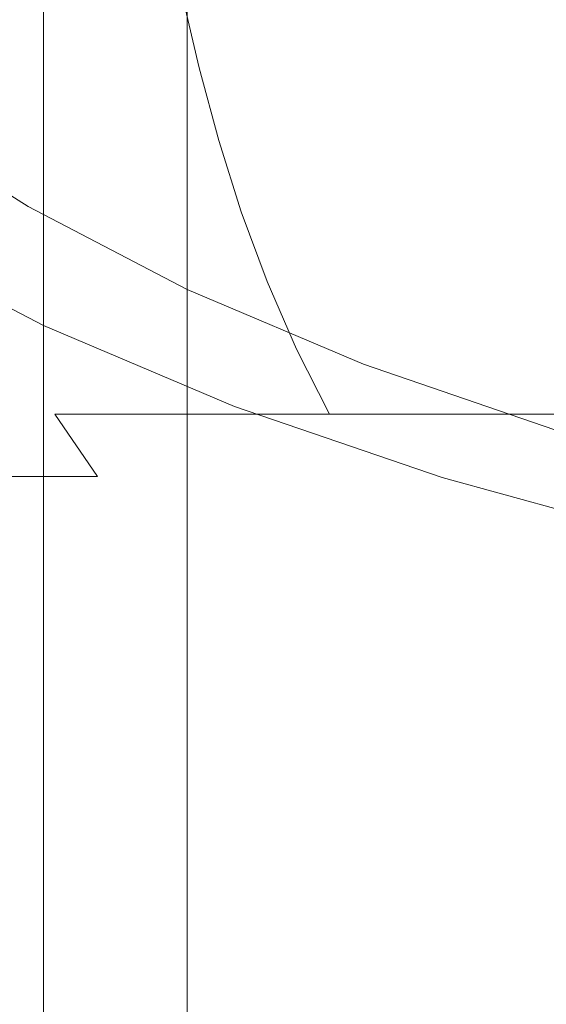
# Model space of a CAD drawing. Extents: x -107 to 107, y -126 to 0.
# Drawn here: x -15 to -11, y -112 to -104 of the extents above; entities that cross this region are included whole.
import ezdxf

# ---------------------------------------------------------------- set-up
doc = ezdxf.new("R2010")
doc.units = 0
doc.header["$LTSCALE"] = 500
doc.header["$MEASUREMENT"] = 0
doc.layers.add('FERRO_CHROM', color=7, linetype='Continuous')

msp = doc.modelspace()

# ---------------------------------------------------------------- linework, layer by layer
at = {"layer": 'FERRO_CHROM', "lineweight": 0}
for points, invisible_edges in [([(-14.849, -102.4081, -14.8451), (-14.849, -105.7782, -14.8451), (-16.2259, -105.7782, -13.3179), (-16.2259, -102.4081, -13.3179)], 14), ([(-14.849, -102.4081, -14.8451), (-13.3218, -102.4081, -16.222), (-13.3218, -105.7782, -16.222), (-14.849, -105.7782, -14.8451)], 15), ([(-13.3218, -102.4081, -16.222), (-11.6631, -102.4081, -17.4407), (-11.6631, -105.7782, -17.4407), (-13.3218, -105.7782, -16.222)], 15), ([(-11.6631, -102.4081, -17.4407), (-9.8915, -102.4081, -18.4934), (-9.8915, -105.7782, -18.4934), (-11.6631, -105.7782, -17.4407)], 15), ([(-14.9728, -102.6169, -12.2891), (-16.0974, -102.6275, -10.7584), (-16.0974, -104.2866, -10.7584), (-14.9728, -104.2778, -12.2891)], 15), ([(-13.7023, -102.6169, -13.6984), (-14.9728, -102.6169, -12.2891), (-14.9728, -104.2778, -12.2891), (-13.7023, -104.2778, -13.6984)], 7), ([(-13.7023, -102.6169, -13.6984), (-13.7023, -104.2778, -13.6984), (-12.293, -104.2778, -14.9689), (-12.293, -102.6169, -14.9689)], 15), ([(-12.293, -102.6169, -14.9689), (-12.293, -104.2778, -14.9689), (-10.7623, -104.2778, -16.0935), (-10.7623, -102.6169, -16.0935)], 15), ([(-15.0144, -103.4547, 12.3311), (-16.1421, -103.4547, 10.7962), (-15.9846, -104.0389, 10.6909), (-14.8679, -104.0389, 12.2108)], 15), ([(-15.0144, -103.4547, -12.3232), (-14.8679, -104.0389, -12.2029), (-15.9846, -104.0389, -10.683), (-16.1421, -103.4547, -10.7883)], 15), ([(-13.7403, -103.4547, -13.7364), (-13.6063, -104.0389, -13.6023), (-14.8679, -104.0389, -12.2029), (-15.0144, -103.4547, -12.3232)], 15), ([(-13.7403, -103.4547, 13.7443), (-15.0144, -103.4547, 12.3311), (-14.8679, -104.0389, 12.2108), (-13.6063, -104.0389, 13.6102)], 15), ([(-13.7403, -103.4547, 13.7443), (-13.6063, -104.0389, 13.6102), (-12.2069, -104.0389, 14.8718), (-12.3272, -103.4547, 15.0183)], 14), ([(-13.7403, -103.4547, -13.7364), (-12.3272, -103.4547, -15.0105), (-12.2069, -104.0389, -14.8639), (-13.6063, -104.0389, -13.6023)], 7), ([(-12.3272, -103.4547, -15.0105), (-10.7922, -103.4547, -16.1382), (-10.6869, -104.0389, -15.9806), (-12.2069, -104.0389, -14.8639)], 15), ([(-12.3272, -103.4547, 15.0183), (-12.2069, -104.0389, 14.8718), (-10.6869, -104.0389, 15.9885), (-10.7922, -103.4547, 16.146)], 15), ([(-14.6965, -104.6183, 12.0701), (-14.8679, -104.0389, 12.2108), (-15.9846, -104.0389, 10.6909), (-15.8003, -104.6183, 10.5677)], 15), ([(-14.6965, -104.6183, -12.0622), (-15.8003, -104.6183, -10.5598), (-15.9846, -104.0389, -10.683), (-14.8679, -104.0389, -12.2029)], 15), ([(-13.4494, -104.6183, 13.4534), (-13.6063, -104.0389, 13.6102), (-14.8679, -104.0389, 12.2108), (-14.6965, -104.6183, 12.0701)], 15), ([(-13.4494, -104.6183, -13.4455), (-14.6965, -104.6183, -12.0622), (-14.8679, -104.0389, -12.2029), (-13.6063, -104.0389, -13.6023)], 15), ([(-13.4494, -104.6183, 13.4534), (-12.0661, -104.6183, 14.7004), (-12.2069, -104.0389, 14.8718), (-13.6063, -104.0389, 13.6102)], 7), ([(-13.4494, -104.6183, -13.4455), (-13.6063, -104.0389, -13.6023), (-12.2069, -104.0389, -14.8639), (-12.0661, -104.6183, -14.6925)], 14), ([(-12.0661, -104.6183, -14.6925), (-12.2069, -104.0389, -14.8639), (-10.6869, -104.0389, -15.9806), (-10.5637, -104.6183, -15.7964)], 15), ([(-12.0661, -104.6183, 14.7004), (-10.5637, -104.6183, 15.8042), (-10.6869, -104.0389, 15.9885), (-12.2069, -104.0389, 14.8718)], 15), ([(-14.9728, -104.2778, -12.2891), (-16.0974, -104.2866, -10.7584), (-16.0974, -105.9458, -10.7584), (-14.9728, -105.9387, -12.2891)], 15), ([(-13.7023, -104.2778, -13.6984), (-14.9728, -104.2778, -12.2891), (-14.9728, -105.9387, -12.2891), (-13.7023, -105.9387, -13.6984)], 15), ([(-13.7023, -104.2778, -13.6984), (-13.7023, -105.9387, -13.6984), (-12.293, -105.9387, -14.9689), (-12.293, -104.2778, -14.9689)], 14), ([(-12.293, -104.2778, -14.9689), (-12.293, -105.9387, -14.9689), (-10.7623, -105.9387, -16.0935), (-10.7623, -104.2778, -16.0935)], 15), ([(-14.9728, -105.1468, 12.297), (-16.0974, -104.4363, 10.7663), (-16.2658, -104.4579, 10.8789), (-15.1294, -105.1759, 12.4256)], 14), ([(-14.9728, -105.1468, 12.297), (-16.0974, -105.4545, 10.7663), (-16.0974, -104.4363, 10.7663), (-14.9728, -105.1468, 12.297)], 15), ([(-14.4985, -105.1889, -11.8997), (-15.5875, -105.1889, -10.4175), (-15.8003, -104.6183, -10.5598), (-14.6965, -104.6183, -12.0622)], 15), ([(-14.4985, -105.1889, 11.9076), (-14.6965, -104.6183, 12.0701), (-15.8003, -104.6183, 10.5677), (-15.5875, -105.1889, 10.4254)], 15), ([(-13.2683, -105.1889, -13.2643), (-14.4985, -105.1889, -11.8997), (-14.6965, -104.6183, -12.0622), (-13.4494, -104.6183, -13.4455)], 7), ([(-13.2683, -105.1889, 13.2722), (-13.4494, -104.6183, 13.4534), (-14.6965, -104.6183, 12.0701), (-14.4985, -105.1889, 11.9076)], 15), ([(-13.2683, -105.1889, 13.2722), (-11.9036, -105.1889, 14.5025), (-12.0661, -104.6183, 14.7004), (-13.4494, -104.6183, 13.4534)], 7), ([(-13.2683, -105.1889, -13.2643), (-13.4494, -104.6183, -13.4455), (-12.0661, -104.6183, -14.6925), (-11.9036, -105.1889, -14.4946)], 15), ([(-11.9036, -105.1889, -14.4946), (-12.0661, -104.6183, -14.6925), (-10.5637, -104.6183, -15.7964), (-10.4214, -105.1889, -15.5836)], 15), ([(-11.9036, -105.1889, 14.5025), (-10.4214, -105.1889, 15.5914), (-10.5637, -104.6183, 15.8042), (-12.0661, -104.6183, 14.7004)], 15), ([(-16.0974, -105.4545, 10.7663), (-14.9728, -105.1468, 12.297), (-14.9728, -106.0762, 12.297), (-16.0974, -106.4728, 10.7663)], 15), ([(-14.2724, -105.7469, 11.7219), (-14.4985, -105.1889, 11.9076), (-15.5875, -105.1889, 10.4254), (-15.3444, -105.7469, 10.2629)], 15), ([(-14.2724, -105.7469, -11.714), (-15.3444, -105.7469, -10.255), (-15.5875, -105.1889, -10.4175), (-14.4985, -105.1889, -11.8997)], 15), ([(-13.989, -105.8835, 13.9929), (-13.8456, -105.8475, 13.8496), (-15.2861, -105.205, 12.5542), (-15.4427, -105.2341, 12.6828)], 15), ([(-13.8456, -105.8475, 13.8496), (-13.7023, -105.8114, 13.7062), (-15.1294, -105.1759, 12.4256), (-15.2861, -105.205, 12.5542)], 15), ([(-14.9728, -105.1468, 12.297), (-15.1294, -105.1759, 12.4256), (-13.7023, -105.8114, 13.7062), (-14.9728, -105.1468, 12.297)], 11), ([(-13.7023, -105.8114, 13.7062), (-14.9728, -106.0762, 12.297), (-14.9728, -105.1468, 12.297), (-13.7023, -105.8114, 13.7062)], 15), ([(-13.0613, -105.7469, 13.0653), (-13.2683, -105.1889, 13.2722), (-14.4985, -105.1889, 11.9076), (-14.2724, -105.7469, 11.7219)], 14), ([(-13.0613, -105.7469, -13.0574), (-14.2724, -105.7469, -11.714), (-14.4985, -105.1889, -11.8997), (-13.2683, -105.1889, -13.2643)], 7), ([(-13.0613, -105.7469, 13.0653), (-11.718, -105.7469, 14.2764), (-11.9036, -105.1889, 14.5025), (-13.2683, -105.1889, 13.2722)], 15), ([(-13.0613, -105.7469, -13.0574), (-13.2683, -105.1889, -13.2643), (-11.9036, -105.1889, -14.4946), (-11.718, -105.7469, -14.2685)], 15), ([(-11.718, -105.7469, -14.2685), (-11.9036, -105.1889, -14.4946), (-10.4214, -105.1889, -15.5836), (-10.2589, -105.7469, -15.3405)], 15), ([(-11.718, -105.7469, 14.2764), (-10.2589, -105.7469, 15.3483), (-10.4214, -105.1889, 15.5914), (-11.9036, -105.1889, 14.5025)], 15), ([(-14.5624, -106.0278, 14.5663), (-14.419, -105.9917, 14.423), (-15.756, -105.2923, 12.94), (-15.9126, -105.3214, 13.0686)], 15), ([(-14.419, -105.9917, 14.423), (-14.2757, -105.9557, 14.2796), (-15.5994, -105.2632, 12.8114), (-15.756, -105.2923, 12.94)], 15), ([(-14.1323, -105.9196, 14.1363), (-13.989, -105.8835, 13.9929), (-15.4427, -105.2341, 12.6828), (-15.5994, -105.2632, 12.8114)], 15), ([(-14.1323, -105.9196, 14.1363), (-15.5994, -105.2632, 12.8114), (-14.2757, -105.9557, 14.2796), (-14.1323, -105.9196, 14.1363)], 15), ([(-14.849, -106.0999, 14.853), (-14.7057, -106.0638, 14.7096), (-16.0693, -105.3505, 13.1972), (-16.2259, -105.3796, 13.3258)], 15), ([(-14.7057, -106.0638, 14.7096), (-14.5624, -106.0278, 14.5663), (-15.9126, -105.3214, 13.0686), (-16.0693, -105.3505, 13.1972)], 15), ([(-14.849, -106.0999, 14.853), (-16.2259, -105.3796, 13.3258), (-16.2259, -107.9569, 13.3258), (-14.849, -108.5872, 14.853)], 6), ([(-14.0164, -106.2883, 11.5117), (-14.2724, -105.7469, 11.7219), (-15.3444, -105.7469, 10.2629), (-15.0692, -106.2883, 10.0788)], 15), ([(-14.0164, -106.2883, -11.5039), (-15.0692, -106.2883, -10.071), (-15.3444, -105.7469, -10.255), (-14.2724, -105.7469, -11.714)], 15), ([(-12.8271, -106.2883, 12.831), (-13.0613, -105.7469, 13.0653), (-14.2724, -105.7469, 11.7219), (-14.0164, -106.2883, 11.5117)], 14), ([(-12.8271, -106.2883, -12.8231), (-14.0164, -106.2883, -11.5039), (-14.2724, -105.7469, -11.714), (-13.0613, -105.7469, -13.0574)], 15), ([(-12.8271, -106.2883, -12.8231), (-13.0613, -105.7469, -13.0574), (-11.718, -105.7469, -14.2685), (-11.5078, -106.2883, -14.0125)], 14), ([(-12.8271, -106.2883, 12.831), (-11.5078, -106.2883, 14.0204), (-11.718, -105.7469, 14.2764), (-13.0613, -105.7469, 13.0653)], 15), ([(-11.5078, -106.2883, 14.0204), (-10.0749, -106.2883, 15.0731), (-10.2589, -105.7469, 15.3483), (-11.718, -105.7469, 14.2764)], 15), ([(-11.5078, -106.2883, -14.0125), (-11.718, -105.7469, -14.2685), (-10.2589, -105.7469, -15.3405), (-10.0749, -106.2883, -15.0652)], 15), ([(-14.849, -105.7782, -14.8451), (-14.849, -109.1482, -14.8451), (-16.2259, -109.1482, -13.3179), (-16.2259, -105.7782, -13.3179)], 14), ([(-14.9728, -106.0762, 12.297), (-13.7023, -105.8114, 13.7062), (-13.7023, -106.6578, 13.7062), (-14.9728, -107.0057, 12.297)], 13), ([(-14.849, -105.7782, -14.8451), (-13.3218, -105.7782, -16.222), (-13.3218, -109.1482, -16.222), (-14.849, -109.1482, -14.8451)], 15), ([(-13.8456, -105.8475, 13.8496), (-13.989, -105.8835, 13.9929), (-12.5502, -106.4922, 15.29), (-12.4216, -106.4499, 15.1334)], 15), ([(-13.7023, -105.8114, 13.7062), (-13.8456, -105.8475, 13.8496), (-12.4216, -106.4499, 15.1334), (-12.293, -106.4076, 14.9768)], 7), ([(-13.7023, -105.8114, 13.7062), (-12.293, -106.4076, 14.9768), (-12.293, -107.1794, 14.9768), (-13.7023, -106.6578, 13.7062)], 15), ([(-13.3218, -105.7782, -16.222), (-11.6631, -105.7782, -17.4407), (-11.6631, -109.1482, -17.4407), (-13.3218, -109.1482, -16.222)], 15), ([(-11.6631, -105.7782, -17.4407), (-9.8915, -105.7782, -18.4934), (-9.8915, -109.1482, -18.4934), (-11.6631, -109.1482, -17.4407)], 15), ([(-14.1323, -105.9196, 14.1363), (-14.2757, -105.9557, 14.2796), (-12.8074, -106.5767, 15.6033), (-12.6788, -106.5344, 15.4467)], 15), ([(-13.989, -105.8835, 13.9929), (-14.1323, -105.9196, 14.1363), (-12.6788, -106.5344, 15.4467), (-12.5502, -106.4922, 15.29)], 15), ([(-14.9728, -107.5997, -12.2891), (-14.9728, -105.9387, -12.2891), (-16.0974, -105.9458, -10.7584), (-16.0974, -107.605, -10.7584)], 15), ([(-13.7023, -107.5997, -13.6984), (-13.7023, -105.9387, -13.6984), (-14.9728, -105.9387, -12.2891), (-14.9728, -107.5997, -12.2891)], 14), ([(-14.419, -105.9917, 14.423), (-14.5624, -106.0278, 14.5663), (-12.936, -106.619, 15.7599), (-12.8074, -106.5767, 15.6033)], 15), ([(-14.419, -105.9917, 14.423), (-12.8074, -106.5767, 15.6033), (-14.2757, -105.9557, 14.2796), (-14.419, -105.9917, 14.423)], 15), ([(-13.7023, -107.5997, -13.6984), (-12.293, -107.5997, -14.9689), (-12.293, -105.9387, -14.9689), (-13.7023, -105.9387, -13.6984)], 15), ([(-12.293, -107.5997, -14.9689), (-10.7623, -107.5997, -16.0935), (-10.7623, -105.9387, -16.0935), (-12.293, -105.9387, -14.9689)], 15), ([(-16.0974, -106.4728, 10.7663), (-14.9728, -106.0762, 12.297), (-14.9728, -107.0057, 12.297), (-16.0974, -107.4911, 10.7663)], 15), ([(-14.7057, -106.0638, 14.7096), (-14.849, -106.0999, 14.853), (-13.1932, -106.7036, 16.0732), (-13.0646, -106.6613, 15.9166)], 15), ([(-14.5624, -106.0278, 14.5663), (-14.7057, -106.0638, 14.7096), (-13.0646, -106.6613, 15.9166), (-12.936, -106.619, 15.7599)], 15), ([(-13.3218, -106.7459, 16.2298), (-13.1932, -106.7036, 16.0732), (-14.849, -106.0999, 14.853), (-13.3218, -106.7459, 16.2298)], 11), ([(-14.849, -106.0999, 14.853), (-14.849, -108.5872, 14.853), (-13.3218, -109.1525, 16.2298), (-13.3218, -106.7459, 16.2298)], 15), ([(-15.0692, -106.2883, 10.0788), (-15.9786, -106.2883, 8.5485), (-15.6508, -106.8091, 8.3733), (-14.7601, -106.8091, 9.8722)], 15), ([(-15.0692, -106.2883, -10.071), (-14.7601, -106.8091, -9.8643), (-15.6508, -106.8091, -8.3654), (-15.9786, -106.2883, -8.5407)], 15), ([(-14.0164, -106.2883, 11.5117), (-15.0692, -106.2883, 10.0788), (-14.7601, -106.8091, 9.8722), (-13.7289, -106.8091, 11.2757)], 11), ([(-14.0164, -106.2883, -11.5039), (-13.7289, -106.8091, -11.2678), (-14.7601, -106.8091, -9.8643), (-15.0692, -106.2883, -10.071)], 15), ([(-12.8271, -106.2883, -12.8231), (-12.5639, -106.8091, -12.56), (-13.7289, -106.8091, -11.2678), (-14.0164, -106.2883, -11.5039)], 13), ([(-12.8271, -106.2883, 12.831), (-14.0164, -106.2883, 11.5117), (-13.7289, -106.8091, 11.2757), (-12.5639, -106.8091, 12.5679)], 15), ([(-12.8271, -106.2883, 12.831), (-12.5639, -106.8091, 12.5679), (-11.2717, -106.8091, 13.7328), (-11.5078, -106.2883, 14.0204)], 12), ([(-12.8271, -106.2883, -12.8231), (-11.5078, -106.2883, -14.0125), (-11.2717, -106.8091, -13.725), (-12.5639, -106.8091, -12.56)], 3), ([(-11.5078, -106.2883, 14.0204), (-11.2717, -106.8091, 13.7328), (-9.8682, -106.8091, 14.764), (-10.0749, -106.2883, 15.0731)], 13), ([(-11.5078, -106.2883, -14.0125), (-10.0749, -106.2883, -15.0652), (-9.8682, -106.8091, -14.7561), (-11.2717, -106.8091, -13.725)], 11), ([(-12.4216, -106.4499, 15.1334), (-12.5502, -106.4922, 15.29), (-10.9875, -107.0282, 16.4381), (-10.8749, -106.9804, 16.2697)], 15), ([(-12.293, -106.4076, 14.9768), (-12.4216, -106.4499, 15.1334), (-10.8749, -106.9804, 16.2697), (-10.7623, -106.9326, 16.1013)], 15), ([(-12.293, -106.4076, 14.9768), (-10.7623, -106.9326, 16.1013), (-10.7623, -107.6388, 16.1013), (-12.293, -107.1794, 14.9768)], 14), ([(-12.6788, -106.5344, 15.4467), (-12.8074, -106.5767, 15.6033), (-11.2127, -107.1237, 16.7749), (-11.1001, -107.076, 16.6065)], 15), ([(-12.5502, -106.4922, 15.29), (-12.6788, -106.5344, 15.4467), (-11.1001, -107.076, 16.6065), (-10.9875, -107.0282, 16.4381)], 15), ([(-12.936, -106.619, 15.7599), (-13.0646, -106.6613, 15.9166), (-11.3253, -107.1715, 16.9433), (-11.2127, -107.1237, 16.7749)], 15), ([(-12.936, -106.619, 15.7599), (-11.2127, -107.1237, 16.7749), (-12.8074, -106.5767, 15.6033), (-12.936, -106.619, 15.7599)], 15), ([(-14.9728, -107.0057, 12.297), (-13.7023, -106.6578, 13.7062), (-13.7023, -107.5042, 13.7062), (-14.9728, -107.9351, 12.297)], 15), ([(-13.7023, -106.6578, 13.7062), (-12.293, -107.1794, 14.9768), (-12.293, -107.9513, 14.9768), (-13.7023, -107.5042, 13.7062)], 7), ([(-13.1932, -106.7036, 16.0732), (-13.3218, -106.7459, 16.2298), (-11.5505, -107.2671, 17.2801), (-11.4379, -107.2193, 17.1117)], 15), ([(-13.0646, -106.6613, 15.9166), (-13.1932, -106.7036, 16.0732), (-11.4379, -107.2193, 17.1117), (-11.3253, -107.1715, 16.9433)], 15), ([(-11.6631, -107.3149, 17.4485), (-11.5505, -107.2671, 17.2801), (-13.3218, -106.7459, 16.2298), (-11.6631, -107.3149, 17.4485)], 11), ([(-13.3218, -106.7459, 16.2298), (-13.3218, -109.1525, 16.2298), (-11.6631, -109.6503, 17.4485), (-11.6631, -107.3149, 17.4485)], 15), ([(-14.7601, -106.8091, 9.8722), (-15.6508, -106.8091, 8.3733), (-15.289, -107.3075, 8.1798), (-14.4188, -107.3075, 9.644)], 3), ([(-14.7601, -106.8091, -9.8643), (-14.4188, -107.3075, -9.6362), (-15.289, -107.3075, -8.1719), (-15.6508, -106.8091, -8.3654)], 15), ([(-13.7289, -106.8091, -11.2678), (-13.4115, -107.3075, -11.0072), (-14.4188, -107.3075, -9.6362), (-14.7601, -106.8091, -9.8643)], 3), ([(-13.7289, -106.8091, 11.2757), (-14.7601, -106.8091, 9.8722), (-14.4188, -107.3075, 9.644), (-13.4115, -107.3075, 11.0151)], 15), ([(-12.5639, -106.8091, 12.5679), (-13.7289, -106.8091, 11.2757), (-13.4115, -107.3075, 11.0151), (-12.2735, -107.3075, 12.2774)], 14), ([(-12.5639, -106.8091, -12.56), (-12.2735, -107.3075, -12.2695), (-13.4115, -107.3075, -11.0072), (-13.7289, -106.8091, -11.2678)], 15), ([(-12.5639, -106.8091, -12.56), (-11.2717, -106.8091, -13.725), (-11.0112, -107.3075, -13.4076), (-12.2735, -107.3075, -12.2695)], 15), ([(-12.5639, -106.8091, 12.5679), (-12.2735, -107.3075, 12.2774), (-11.0112, -107.3075, 13.4155), (-11.2717, -106.8091, 13.7328)], 15), ([(-11.2717, -106.8091, -13.725), (-9.8682, -106.8091, -14.7561), (-9.6401, -107.3075, -14.4149), (-11.0112, -107.3075, -13.4076)], 15), ([(-11.2717, -106.8091, 13.7328), (-11.0112, -107.3075, 13.4155), (-9.6401, -107.3075, 14.4228), (-9.8682, -106.8091, 14.764)], 11), ([(-10.7623, -106.9326, 16.1013), (-10.8749, -106.9804, 16.2697), (-9.2231, -107.4365, 17.2514), (-9.1276, -107.384, 17.0728)], 7), ([(-14.9728, -107.9351, 12.297), (-16.0974, -107.4911, 10.7663), (-14.9728, -107.0057, 12.297), (-14.9728, -107.9351, 12.297)], 15), ([(-10.9875, -107.0282, 16.4381), (-11.1001, -107.076, 16.6065), (-9.4141, -107.5415, 17.6085), (-9.3186, -107.489, 17.4299)], 15), ([(-10.8749, -106.9804, 16.2697), (-10.9875, -107.0282, 16.4381), (-9.3186, -107.489, 17.4299), (-9.2231, -107.4365, 17.2514)], 15), ([(-11.1001, -107.076, 16.6065), (-11.2127, -107.1237, 16.7749), (-9.5096, -107.594, 17.7871), (-9.4141, -107.5415, 17.6085)], 15), ([(-12.293, -107.1794, 14.9768), (-10.7623, -107.6388, 16.1013), (-10.7623, -108.3451, 16.1013), (-12.293, -107.9513, 14.9768)], 15), ([(-11.3253, -107.1715, 16.9433), (-11.4379, -107.2193, 17.1117), (-9.605, -107.6465, 17.9656), (-9.5096, -107.594, 17.7871)], 15), ([(-11.3253, -107.1715, 16.9433), (-9.5096, -107.594, 17.7871), (-11.2127, -107.1237, 16.7749), (-11.3253, -107.1715, 16.9433)], 15), ([(-11.4379, -107.2193, 17.1117), (-11.5505, -107.2671, 17.2801), (-9.7005, -107.6991, 18.1442), (-9.605, -107.6465, 17.9656)], 15), ([(-15.289, -107.3075, 8.1798), (-16.0156, -107.3075, 6.6378), (-15.6029, -107.7816, 6.4669), (-14.895, -107.7816, 7.9691)], 14), ([(-15.289, -107.3075, -8.1719), (-14.895, -107.7816, -7.9612), (-15.6029, -107.7816, -6.459), (-16.0156, -107.3075, -6.6299)], 7), ([(-14.4188, -107.3075, -9.6362), (-14.0473, -107.7816, -9.3878), (-14.895, -107.7816, -7.9612), (-15.289, -107.3075, -8.1719)], 7), ([(-14.4188, -107.3075, 9.644), (-15.289, -107.3075, 8.1798), (-14.895, -107.7816, 7.9691), (-14.0473, -107.7816, 9.3956)], 15), ([(-13.4115, -107.3075, -11.0072), (-13.0659, -107.7816, -10.7235), (-14.0473, -107.7816, -9.3878), (-14.4188, -107.3075, -9.6362)], 15), ([(-13.4115, -107.3075, 11.0151), (-14.4188, -107.3075, 9.644), (-14.0473, -107.7816, 9.3956), (-13.0659, -107.7816, 10.7314)], 15), ([(-12.2735, -107.3075, 12.2774), (-13.4115, -107.3075, 11.0151), (-13.0659, -107.7816, 10.7314), (-11.9572, -107.7816, 11.9612)], 15), ([(-12.2735, -107.3075, -12.2695), (-11.9572, -107.7816, -11.9533), (-13.0659, -107.7816, -10.7235), (-13.4115, -107.3075, -11.0072)], 15), ([(-12.2735, -107.3075, -12.2695), (-11.0112, -107.3075, -13.4076), (-10.7274, -107.7816, -13.062), (-11.9572, -107.7816, -11.9533)], 15), ([(-12.2735, -107.3075, 12.2774), (-11.9572, -107.7816, 11.9612), (-10.7274, -107.7816, 13.0699), (-11.0112, -107.3075, 13.4155)], 15), ([(-11.5505, -107.2671, 17.2801), (-11.6631, -107.3149, 17.4485), (-9.796, -107.7516, 18.3227), (-9.7005, -107.6991, 18.1442)], 15), ([(-9.8915, -107.8041, 18.5013), (-9.796, -107.7516, 18.3227), (-11.6631, -107.3149, 17.4485), (-9.8915, -107.8041, 18.5013)], 11), ([(-11.6631, -107.3149, 17.4485), (-11.6631, -109.6503, 17.4485), (-9.8915, -110.0783, 18.5013), (-9.8915, -107.8041, 18.5013)], 15), ([(-11.0112, -107.3075, -13.4076), (-9.6401, -107.3075, -14.4149), (-9.3917, -107.7816, -14.0434), (-10.7274, -107.7816, -13.062)], 15), ([(-11.0112, -107.3075, 13.4155), (-10.7274, -107.7816, 13.0699), (-9.3917, -107.7816, 14.0512), (-9.6401, -107.3075, 14.4228)], 15), ([(-14.9728, -107.9351, 12.297), (-14.9728, -108.8646, 12.297), (-16.0974, -108.5094, 10.7663), (-16.0974, -107.4911, 10.7663)], 15), ([(-13.7023, -108.3506, 13.7062), (-14.9728, -107.9351, 12.297), (-13.7023, -107.5042, 13.7062), (-13.7023, -108.3506, 13.7062)], 15), ([(-13.7023, -107.5042, 13.7062), (-12.293, -107.9513, 14.9768), (-12.293, -108.7232, 14.9768), (-13.7023, -108.3506, 13.7062)], 7), ([(-14.9728, -109.2606, -12.2891), (-14.9728, -107.5997, -12.2891), (-16.0974, -107.605, -10.7584), (-16.0974, -109.2641, -10.7584)], 15), ([(-13.7023, -109.2606, -13.6984), (-13.7023, -107.5997, -13.6984), (-14.9728, -107.5997, -12.2891), (-14.9728, -109.2606, -12.2891)], 15), ([(-13.7023, -109.2606, -13.6984), (-12.293, -109.2606, -14.9689), (-12.293, -107.5997, -14.9689), (-13.7023, -107.5997, -13.6984)], 7), ([(-12.293, -109.2606, -14.9689), (-10.7623, -109.2606, -16.0935), (-10.7623, -107.5997, -16.0935), (-12.293, -107.5997, -14.9689)], 15), ([(-14.895, -107.7816, 7.9691), (-15.6029, -107.7816, 6.4669), (-15.1585, -108.2296, 6.2828), (-14.4708, -108.2296, 7.7422)], 15), ([(-14.895, -107.7816, -7.9612), (-14.4708, -108.2296, -7.7344), (-15.1585, -108.2296, -6.2749), (-15.6029, -107.7816, -6.459)], 15), ([(-14.0473, -107.7816, 9.3956), (-14.895, -107.7816, 7.9691), (-14.4708, -108.2296, 7.7422), (-13.6472, -108.2296, 9.1282)], 15), ([(-14.0473, -107.7816, -9.3878), (-13.6472, -108.2296, -9.1203), (-14.4708, -108.2296, -7.7344), (-14.895, -107.7816, -7.9612)], 15), ([(-13.0659, -107.7816, -10.7235), (-12.6938, -108.2296, -10.418), (-13.6472, -108.2296, -9.1203), (-14.0473, -107.7816, -9.3878)], 15), ([(-13.0659, -107.7816, 10.7314), (-14.0473, -107.7816, 9.3956), (-13.6472, -108.2296, 9.1282), (-12.6938, -108.2296, 10.4259)], 15), ([(-11.9572, -107.7816, -11.9533), (-11.6167, -108.2296, -11.6127), (-12.6938, -108.2296, -10.418), (-13.0659, -107.7816, -10.7235)], 15), ([(-11.9572, -107.7816, 11.9612), (-13.0659, -107.7816, 10.7314), (-12.6938, -108.2296, 10.4259), (-11.6167, -108.2296, 11.6206)], 15), ([(-11.9572, -107.7816, -11.9533), (-10.7274, -107.7816, -13.062), (-10.4219, -108.2296, -12.6899), (-11.6167, -108.2296, -11.6127)], 15), ([(-11.9572, -107.7816, 11.9612), (-11.6167, -108.2296, 11.6206), (-10.4219, -108.2296, 12.6978), (-10.7274, -107.7816, 13.0699)], 15), ([(-14.849, -108.5872, 14.853), (-16.2259, -107.9569, 13.3258), (-16.2259, -110.5343, 13.3258), (-14.849, -111.0745, 14.853)], 7), ([(-13.7023, -108.3506, 13.7062), (-13.7023, -109.1969, 13.7062), (-14.9728, -108.8646, 12.297), (-14.9728, -107.9351, 12.297)], 14), ([(-12.293, -107.9513, 14.9768), (-10.7623, -108.3451, 16.1013), (-10.7623, -109.0513, 16.1013), (-12.293, -108.7232, 14.9768)], 15), ([(-15.2131, -108.6494, 4.6157), (-14.6845, -108.6494, 6.0864), (-15.1585, -108.2296, 6.2828), (-15.7042, -108.2296, 4.7646)], 15), ([(-15.2131, -108.6494, -4.6078), (-15.7042, -108.2296, -4.7567), (-15.1585, -108.2296, -6.2749), (-14.6845, -108.6494, -6.0786)], 15), ([(-14.0183, -108.6494, -7.4924), (-14.6845, -108.6494, -6.0786), (-15.1585, -108.2296, -6.2749), (-14.4708, -108.2296, -7.7344)], 15), ([(-14.0183, -108.6494, 7.5002), (-14.4708, -108.2296, 7.7422), (-15.1585, -108.2296, 6.2828), (-14.6845, -108.6494, 6.0864)], 15), ([(-13.2204, -108.6494, 8.8428), (-13.6472, -108.2296, 9.1282), (-14.4708, -108.2296, 7.7422), (-14.0183, -108.6494, 7.5002)], 15), ([(-13.2204, -108.6494, -8.8349), (-14.0183, -108.6494, -7.4924), (-14.4708, -108.2296, -7.7344), (-13.6472, -108.2296, -9.1203)], 15), ([(-12.2968, -108.6494, 10.0999), (-12.6938, -108.2296, 10.4259), (-13.6472, -108.2296, 9.1282), (-13.2204, -108.6494, 8.8428)], 15), ([(-12.2968, -108.6494, -10.092), (-13.2204, -108.6494, -8.8349), (-13.6472, -108.2296, -9.1203), (-12.6938, -108.2296, -10.418)], 15), ([(-11.2534, -108.6494, 11.2573), (-11.6167, -108.2296, 11.6206), (-12.6938, -108.2296, 10.4259), (-12.2968, -108.6494, 10.0999)], 15), ([(-11.2534, -108.6494, -11.2494), (-12.2968, -108.6494, -10.092), (-12.6938, -108.2296, -10.418), (-11.6167, -108.2296, -11.6127)], 15), ([(-11.2534, -108.6494, -11.2494), (-11.6167, -108.2296, -11.6127), (-10.4219, -108.2296, -12.6899), (-10.096, -108.6494, -12.2929)], 15), ([(-11.2534, -108.6494, 11.2573), (-10.096, -108.6494, 12.3008), (-10.4219, -108.2296, 12.6978), (-11.6167, -108.2296, 11.6206)], 15), ([(-13.7023, -108.3506, 13.7062), (-12.293, -108.7232, 14.9768), (-12.293, -109.495, 14.9768), (-13.7023, -109.1969, 13.7062)], 15), ([(-14.9728, -109.7941, 12.297), (-16.0974, -109.5276, 10.7663), (-16.0974, -108.5094, 10.7663), (-14.9728, -108.8646, 12.297)], 15), ([(-14.849, -108.5872, 14.853), (-14.849, -111.0745, 14.853), (-13.3218, -111.559, 16.2298), (-13.3218, -109.1525, 16.2298)], 15), ([(-15.0653, -109.0394, 2.9963), (-14.6933, -109.0394, 4.4581), (-15.2131, -108.6494, 4.6157), (-15.5983, -108.6494, 3.1022)], 15), ([(-15.0653, -109.0394, -2.9884), (-15.5983, -108.6494, -3.0943), (-15.2131, -108.6494, -4.6078), (-14.6933, -109.0394, -4.4502)], 15), ([(-14.6933, -109.0394, 4.4581), (-14.1827, -109.0394, 5.8786), (-14.6845, -108.6494, 6.0864), (-15.2131, -108.6494, 4.6157)], 15), ([(-14.6933, -109.0394, -4.4502), (-15.2131, -108.6494, -4.6078), (-14.6845, -108.6494, -6.0786), (-14.1827, -109.0394, -5.8707)], 15), ([(-13.5393, -109.0394, 7.2441), (-14.0183, -108.6494, 7.5002), (-14.6845, -108.6494, 6.0864), (-14.1827, -109.0394, 5.8786)], 15), ([(-13.5393, -109.0394, -7.2362), (-14.1827, -109.0394, -5.8707), (-14.6845, -108.6494, -6.0786), (-14.0183, -108.6494, -7.4924)], 15), ([(-12.7687, -109.0394, -8.5329), (-13.5393, -109.0394, -7.2362), (-14.0183, -108.6494, -7.4924), (-13.2204, -108.6494, -8.8349)], 15), ([(-12.7687, -109.0394, 8.5408), (-13.2204, -108.6494, 8.8428), (-14.0183, -108.6494, 7.5002), (-13.5393, -109.0394, 7.2441)], 15), ([(-11.8766, -109.0394, 9.7549), (-12.2968, -108.6494, 10.0999), (-13.2204, -108.6494, 8.8428), (-12.7687, -109.0394, 8.5408)], 15), ([(-11.8766, -109.0394, -9.7471), (-12.7687, -109.0394, -8.5329), (-13.2204, -108.6494, -8.8349), (-12.2968, -108.6494, -10.092)], 15), ([(-10.8688, -109.0394, -10.8649), (-11.8766, -109.0394, -9.7471), (-12.2968, -108.6494, -10.092), (-11.2534, -108.6494, -11.2494)], 15), ([(-10.8688, -109.0394, 10.8728), (-11.2534, -108.6494, 11.2573), (-12.2968, -108.6494, 10.0999), (-11.8766, -109.0394, 9.7549)], 15), ([(-10.8688, -109.0394, 10.8728), (-9.751, -109.0394, 11.8806), (-10.096, -108.6494, 12.3008), (-11.2534, -108.6494, 11.2573)], 15), ([(-10.8688, -109.0394, -10.8649), (-11.2534, -108.6494, -11.2494), (-10.096, -108.6494, -12.2929), (-9.751, -109.0394, -11.8727)], 15), ([(-12.293, -108.7232, 14.9768), (-10.7623, -109.0513, 16.1013), (-10.7623, -109.7575, 16.1013), (-12.293, -109.495, 14.9768)], 15), ([(-13.7023, -110.0433, 13.7062), (-14.9728, -109.7941, 12.297), (-14.9728, -108.8646, 12.297), (-13.7023, -109.1969, 13.7062)], 7), ([(-14.7992, -109.3975, 0.0039), (-15.3709, -109.0394, 0.0039), (-15.2931, -109.0394, -1.4991), (-14.7243, -109.3975, -1.4432)], 15), ([(-14.7992, -109.3975, 0.0039), (-14.7243, -109.3975, 1.4511), (-15.2931, -109.0394, 1.507), (-15.3709, -109.0394, 0.0039)], 15), ([(-14.7243, -109.3975, -1.4432), (-15.2931, -109.0394, -1.4991), (-15.0653, -109.0394, -2.9884), (-14.505, -109.3975, -2.8771)], 15), ([(-14.7243, -109.3975, 1.4511), (-14.505, -109.3975, 2.885), (-15.0653, -109.0394, 2.9963), (-15.2931, -109.0394, 1.507)], 15), ([(-14.505, -109.3975, -2.8771), (-15.0653, -109.0394, -2.9884), (-14.6933, -109.0394, -4.4502), (-14.1468, -109.3975, -4.2845)], 15), ([(-14.505, -109.3975, 2.885), (-14.1468, -109.3975, 4.2924), (-14.6933, -109.0394, 4.4581), (-15.0653, -109.0394, 2.9963)], 15), ([(-14.1468, -109.3975, 4.2924), (-13.6552, -109.3975, 5.6601), (-14.1827, -109.0394, 5.8786), (-14.6933, -109.0394, 4.4581)], 15), ([(-14.1468, -109.3975, -4.2845), (-14.6933, -109.0394, -4.4502), (-14.1827, -109.0394, -5.8707), (-13.6552, -109.3975, -5.6522)], 15), ([(-13.0357, -109.3975, -6.9669), (-13.6552, -109.3975, -5.6522), (-14.1827, -109.0394, -5.8707), (-13.5393, -109.0394, -7.2362)], 15), ([(-13.0357, -109.3975, 6.9748), (-13.5393, -109.0394, 7.2441), (-14.1827, -109.0394, 5.8786), (-13.6552, -109.3975, 5.6601)], 15), ([(-12.2938, -109.3975, -8.2154), (-13.0357, -109.3975, -6.9669), (-13.5393, -109.0394, -7.2362), (-12.7687, -109.0394, -8.5329)], 15), ([(-12.2938, -109.3975, 8.2233), (-12.7687, -109.0394, 8.5408), (-13.5393, -109.0394, 7.2441), (-13.0357, -109.3975, 6.9748)], 15), ([(-11.4349, -109.3975, -9.3844), (-12.2938, -109.3975, -8.2154), (-12.7687, -109.0394, -8.5329), (-11.8766, -109.0394, -9.7471)], 15), ([(-11.4349, -109.3975, 9.3923), (-11.8766, -109.0394, 9.7549), (-12.7687, -109.0394, 8.5408), (-12.2938, -109.3975, 8.2233)], 15), ([(-10.4646, -109.3975, -10.4607), (-11.4349, -109.3975, -9.3844), (-11.8766, -109.0394, -9.7471), (-10.8688, -109.0394, -10.8649)], 15), ([(-10.4646, -109.3975, 10.4685), (-10.8688, -109.0394, 10.8728), (-11.8766, -109.0394, 9.7549), (-11.4349, -109.3975, 9.3923)], 15), ([(-10.4646, -109.3975, -10.4607), (-10.8688, -109.0394, -10.8649), (-9.751, -109.0394, -11.8727), (-9.3883, -109.3975, -11.431)], 15), ([(-10.4646, -109.3975, 10.4685), (-9.3883, -109.3975, 11.4389), (-9.751, -109.0394, 11.8806), (-10.8688, -109.0394, 10.8728)], 15), ([(-14.849, -109.1482, -14.8451), (-14.849, -112.5182, -14.8451), (-16.2259, -112.5182, -13.3179), (-16.2259, -109.1482, -13.3179)], 14), ([(-14.849, -109.1482, -14.8451), (-13.3218, -109.1482, -16.222), (-13.3218, -112.5182, -16.222), (-14.849, -112.5182, -14.8451)], 15), ([(-13.3218, -109.1482, -16.222), (-11.6631, -109.1482, -17.4407), (-11.6631, -112.5182, -17.4407), (-13.3218, -112.5182, -16.222)], 15), ([(-13.3218, -109.1525, 16.2298), (-13.3218, -111.559, 16.2298), (-11.6631, -111.9858, 17.4485), (-11.6631, -109.6503, 17.4485)], 15), ([(-11.6631, -109.1482, -17.4407), (-9.8915, -109.1482, -18.4934), (-9.8915, -112.5182, -18.4934), (-11.6631, -112.5182, -17.4407)], 15), ([(-13.7023, -110.0433, 13.7062), (-13.7023, -109.1969, 13.7062), (-12.293, -109.495, 14.9768), (-12.293, -110.2669, 14.9768)], 15), ([(-14.9728, -110.9215, -12.2891), (-14.9728, -109.2606, -12.2891), (-16.0974, -109.2641, -10.7584), (-16.0974, -110.9233, -10.7584)], 15), ([(-13.7023, -110.9215, -13.6984), (-13.7023, -109.2606, -13.6984), (-14.9728, -109.2606, -12.2891), (-14.9728, -110.9215, -12.2891)], 15), ([(-13.7023, -110.9215, -13.6984), (-12.293, -110.9215, -14.9689), (-12.293, -109.2606, -14.9689), (-13.7023, -109.2606, -13.6984)], 7), ([(-12.293, -110.9215, -14.9689), (-10.7623, -110.9215, -16.0935), (-10.7623, -109.2606, -16.0935), (-12.293, -109.2606, -14.9689)], 15), ([(-14.2018, -109.7219, 0.0039), (-14.7992, -109.3975, 0.0039), (-14.7243, -109.3975, -1.4432), (-14.1299, -109.7219, -1.3848)], 15), ([(-14.2018, -109.7219, 0.0039), (-14.1299, -109.7219, 1.3927), (-14.7243, -109.3975, 1.4511), (-14.7992, -109.3975, 0.0039)], 15), ([(-14.1299, -109.7219, 1.3927), (-13.9194, -109.7219, 2.7687), (-14.505, -109.3975, 2.885), (-14.7243, -109.3975, 1.4511)], 15), ([(-14.1299, -109.7219, -1.3848), (-14.7243, -109.3975, -1.4432), (-14.505, -109.3975, -2.8771), (-13.9194, -109.7219, -2.7608)], 15), ([(-13.9194, -109.7219, 2.7687), (-13.5757, -109.7219, 4.1193), (-14.1468, -109.3975, 4.2924), (-14.505, -109.3975, 2.885)], 15), ([(-13.9194, -109.7219, -2.7608), (-14.505, -109.3975, -2.8771), (-14.1468, -109.3975, -4.2845), (-13.5757, -109.7219, -4.1114)], 15), ([(-13.5757, -109.7219, 4.1193), (-13.104, -109.7219, 5.4318), (-13.6552, -109.3975, 5.6601), (-14.1468, -109.3975, 4.2924)], 15), ([(-13.5757, -109.7219, -4.1114), (-14.1468, -109.3975, -4.2845), (-13.6552, -109.3975, -5.6522), (-13.104, -109.7219, -5.4239)], 15), ([(-12.5095, -109.7219, 6.6934), (-13.0357, -109.3975, 6.9748), (-13.6552, -109.3975, 5.6601), (-13.104, -109.7219, 5.4318)], 15), ([(-12.5095, -109.7219, -6.6855), (-13.104, -109.7219, -5.4239), (-13.6552, -109.3975, -5.6522), (-13.0357, -109.3975, -6.9669)], 15), ([(-11.7975, -109.7219, 7.8915), (-12.2938, -109.3975, 8.2233), (-13.0357, -109.3975, 6.9748), (-12.5095, -109.7219, 6.6934)], 15), ([(-11.7975, -109.7219, -7.8836), (-12.5095, -109.7219, -6.6855), (-13.0357, -109.3975, -6.9669), (-12.2938, -109.3975, -8.2154)], 15), ([(-10.9733, -109.7219, -9.0054), (-11.7975, -109.7219, -7.8836), (-12.2938, -109.3975, -8.2154), (-11.4349, -109.3975, -9.3844)], 15), ([(-10.9733, -109.7219, 9.0133), (-11.4349, -109.3975, 9.3923), (-12.2938, -109.3975, 8.2233), (-11.7975, -109.7219, 7.8915)], 15), ([(-10.0422, -109.7219, -10.0382), (-10.9733, -109.7219, -9.0054), (-11.4349, -109.3975, -9.3844), (-10.4646, -109.3975, -10.4607)], 15), ([(-10.0422, -109.7219, 10.0461), (-10.4646, -109.3975, 10.4685), (-11.4349, -109.3975, 9.3923), (-10.9733, -109.7219, 9.0133)], 15), ([(-14.9728, -110.7235, 12.297), (-16.0974, -110.5459, 10.7663), (-16.0974, -109.5276, 10.7663), (-14.9728, -109.7941, 12.297)], 15), ([(-12.293, -110.2669, 14.9768), (-12.293, -109.495, 14.9768), (-10.7623, -109.7575, 16.1013), (-10.7623, -110.4638, 16.1013)], 15), ([(-11.6631, -109.6503, 17.4485), (-11.6631, -111.9858, 17.4485), (-9.8915, -112.3526, 18.5013), (-9.8915, -110.0783, 18.5013)], 15), ([(-14.2018, -109.7219, 0.0039), (-14.1299, -109.7219, -1.3848), (-13.5121, -110.0107, -1.3241), (-13.5808, -110.0107, 0.0039)], 15), ([(-14.2018, -109.7219, 0.0039), (-13.5808, -110.0107, 0.0039), (-13.5121, -110.0107, 1.332), (-14.1299, -109.7219, 1.3927)], 15), ([(-14.1299, -109.7219, 1.3927), (-13.5121, -110.0107, 1.332), (-13.3108, -110.0107, 2.6478), (-13.9194, -109.7219, 2.7687)], 15), ([(-14.1299, -109.7219, -1.3848), (-13.9194, -109.7219, -2.7608), (-13.3108, -110.0107, -2.6399), (-13.5121, -110.0107, -1.3241)], 15), ([(-13.9194, -109.7219, 2.7687), (-13.3108, -110.0107, 2.6478), (-12.9821, -110.0107, 3.9394), (-13.5757, -109.7219, 4.1193)], 15), ([(-13.9194, -109.7219, -2.7608), (-13.5757, -109.7219, -4.1114), (-12.9821, -110.0107, -3.9315), (-13.3108, -110.0107, -2.6399)], 15), ([(-13.5757, -109.7219, 4.1193), (-12.9821, -110.0107, 3.9394), (-12.531, -110.0107, 5.1945), (-13.104, -109.7219, 5.4318)], 15), ([(-13.5757, -109.7219, -4.1114), (-13.104, -109.7219, -5.4239), (-12.531, -110.0107, -5.1866), (-12.9821, -110.0107, -3.9315)], 15), ([(-12.5095, -109.7219, 6.6934), (-13.104, -109.7219, 5.4318), (-12.531, -110.0107, 5.1945), (-11.9625, -110.0107, 6.4009)], 15), ([(-12.5095, -109.7219, -6.6855), (-11.9625, -110.0107, -6.393), (-12.531, -110.0107, -5.1866), (-13.104, -109.7219, -5.4239)], 15), ([(-11.7975, -109.7219, 7.8915), (-12.5095, -109.7219, 6.6934), (-11.9625, -110.0107, 6.4009), (-11.2817, -110.0107, 7.5466)], 15), ([(-11.7975, -109.7219, -7.8836), (-11.2817, -110.0107, -7.5387), (-11.9625, -110.0107, -6.393), (-12.5095, -109.7219, -6.6855)], 15), ([(-10.9733, -109.7219, -9.0054), (-10.4935, -110.0107, -8.6115), (-11.2817, -110.0107, -7.5387), (-11.7975, -109.7219, -7.8836)], 15), ([(-10.9733, -109.7219, 9.0133), (-11.7975, -109.7219, 7.8915), (-11.2817, -110.0107, 7.5466), (-10.4935, -110.0107, 8.6194)], 15), ([(-10.0422, -109.7219, 10.0461), (-10.9733, -109.7219, 9.0133), (-10.4935, -110.0107, 8.6194), (-9.6031, -110.0107, 9.607)], 15), ([(-10.0422, -109.7219, -10.0382), (-9.6031, -110.0107, -9.5992), (-10.4935, -110.0107, -8.6115), (-10.9733, -109.7219, -9.0054)], 15), ([(-13.7023, -110.8897, 13.7062), (-14.9728, -110.7235, 12.297), (-14.9728, -109.7941, 12.297), (-13.7023, -110.0433, 13.7062)], 7), ([(-13.5808, -110.0107, 0.0039), (-12.9319, -110.2645, 0.0039), (-12.865, -110.2646, 1.2669), (-13.5121, -110.0107, 1.332)], 15), ([(-13.5808, -110.0107, 0.0039), (-13.5121, -110.0107, -1.3241), (-12.865, -110.2646, -1.259), (-12.9319, -110.2645, 0.0039)], 15), ([(-13.5121, -110.0107, -1.3241), (-13.3108, -110.0107, -2.6399), (-12.6706, -110.2649, -2.5107), (-12.865, -110.2646, -1.259)], 15), ([(-13.5121, -110.0107, 1.332), (-12.865, -110.2646, 1.2669), (-12.6706, -110.2649, 2.5186), (-13.3108, -110.0107, 2.6478)], 15), ([(-13.3108, -110.0107, 2.6478), (-12.6706, -110.2649, 2.5186), (-12.3548, -110.2651, 3.7477), (-12.9821, -110.0107, 3.9394)], 15), ([(-13.3108, -110.0107, -2.6399), (-12.9821, -110.0107, -3.9315), (-12.3548, -110.2651, -3.7398), (-12.6706, -110.2649, -2.5107)], 15), ([(-12.9821, -110.0107, -3.9315), (-12.531, -110.0107, -5.1866), (-11.9236, -110.2653, -4.935), (-12.3548, -110.2651, -3.7398)], 15), ([(-12.9821, -110.0107, 3.9394), (-12.3548, -110.2651, 3.7477), (-11.9236, -110.2653, 4.9429), (-12.531, -110.0107, 5.1945)], 15), ([(-11.9625, -110.0107, -6.393), (-11.3834, -110.2651, -6.085), (-11.9236, -110.2653, -4.935), (-12.531, -110.0107, -5.1866)], 15), ([(-11.9625, -110.0107, 6.4009), (-12.531, -110.0107, 5.1945), (-11.9236, -110.2653, 4.9429), (-11.3834, -110.2651, 6.0928)], 15), ([(-11.2817, -110.0107, -7.5387), (-10.7376, -110.2649, -7.1774), (-11.3834, -110.2651, -6.085), (-11.9625, -110.0107, -6.393)], 15), ([(-11.2817, -110.0107, 7.5466), (-11.9625, -110.0107, 6.4009), (-11.3834, -110.2651, 6.0928), (-10.7376, -110.2649, 7.1853)], 15), ([(-10.4935, -110.0107, -8.6115), (-9.99, -110.2646, -8.2), (-10.7376, -110.2649, -7.1774), (-11.2817, -110.0107, -7.5387)], 15), ([(-10.4935, -110.0107, 8.6194), (-11.2817, -110.0107, 7.5466), (-10.7376, -110.2649, 7.1853), (-9.99, -110.2646, 8.2078)], 15), ([(-13.7023, -110.8897, 13.7062), (-13.7023, -110.0433, 13.7062), (-12.293, -110.2669, 14.9768), (-12.293, -111.0387, 14.9768)], 15), ([(-12.9319, -110.2645, 0.0039), (-12.2506, -110.4837, 0.0039), (-12.183, -110.4842, 1.1956), (-12.865, -110.2646, 1.2669)], 15), ([(-12.9319, -110.2645, 0.0039), (-12.865, -110.2646, -1.259), (-12.183, -110.4842, -1.1877), (-12.2506, -110.4837, 0.0039)], 15), ([(-12.865, -110.2646, 1.2669), (-12.183, -110.4842, 1.1956), (-11.9903, -110.4852, 2.3773), (-12.6706, -110.2649, 2.5186)], 15), ([(-12.865, -110.2646, -1.259), (-12.6706, -110.2649, -2.5107), (-11.9903, -110.4852, -2.3695), (-12.183, -110.4842, -1.1877)], 15), ([(-12.6706, -110.2649, -2.5107), (-12.3548, -110.2651, -3.7398), (-11.6823, -110.4862, -3.5315), (-11.9903, -110.4852, -2.3695)], 15), ([(-12.6706, -110.2649, 2.5186), (-11.9903, -110.4852, 2.3773), (-11.6823, -110.4862, 3.5394), (-12.3548, -110.2651, 3.7477)], 15), ([(-12.3548, -110.2651, 3.7477), (-11.6823, -110.4862, 3.5394), (-11.2691, -110.4867, 4.6718), (-11.9236, -110.2653, 4.9429)], 15), ([(-12.3548, -110.2651, -3.7398), (-11.9236, -110.2653, -4.935), (-11.2691, -110.4867, -4.6639), (-11.6823, -110.4862, -3.5315)], 15), ([(-12.293, -111.0387, 14.9768), (-12.293, -110.2669, 14.9768), (-10.7623, -110.4638, 16.1013), (-10.7623, -111.17, 16.1013)], 15), ([(-11.3834, -110.2651, -6.085), (-10.7606, -110.4862, -5.7568), (-11.2691, -110.4867, -4.6639), (-11.9236, -110.2653, -4.935)], 15), ([(-11.3834, -110.2651, 6.0928), (-11.9236, -110.2653, 4.9429), (-11.2691, -110.4867, 4.6718), (-10.7606, -110.4862, 5.7647)], 15), ([(-10.7376, -110.2649, 7.1853), (-11.3834, -110.2651, 6.0928), (-10.7606, -110.4862, 5.7647), (-10.1567, -110.4852, 6.8041)], 15), ([(-10.7376, -110.2649, -7.1774), (-10.1567, -110.4852, -6.7962), (-10.7606, -110.4862, -5.7568), (-11.3834, -110.2651, -6.085)], 15), ([(-12.2506, -110.4837, 0.0039), (-12.183, -110.4842, -1.1877), (-11.4602, -110.6701, -1.108), (-11.5324, -110.6688, 0.0039)], 15), ([(-12.2506, -110.4837, 0.0039), (-11.5324, -110.6688, 0.0039), (-11.4602, -110.6701, 1.1159), (-12.183, -110.4842, 1.1956)], 15), ([(-12.183, -110.4842, 1.1956), (-11.4602, -110.6701, 1.1159), (-11.2614, -110.6726, 2.2203), (-11.9903, -110.4852, 2.3773)], 15), ([(-12.183, -110.4842, -1.1877), (-11.9903, -110.4852, -2.3695), (-11.2614, -110.6726, -2.2124), (-11.4602, -110.6701, -1.108)], 15), ([(-11.9903, -110.4852, -2.3695), (-11.6823, -110.4862, -3.5315), (-10.9536, -110.6751, -3.3016), (-11.2614, -110.6726, -2.2124)], 15), ([(-11.9903, -110.4852, 2.3773), (-11.2614, -110.6726, 2.2203), (-10.9536, -110.6751, 3.3095), (-11.6823, -110.4862, 3.5394)], 15), ([(-11.6823, -110.4862, -3.5315), (-11.2691, -110.4867, -4.6639), (-10.5548, -110.6763, -4.368), (-10.9536, -110.6751, -3.3016)], 15), ([(-11.6823, -110.4862, 3.5394), (-10.9536, -110.6751, 3.3095), (-10.5548, -110.6763, 4.3759), (-11.2691, -110.4867, 4.6718)], 15), ([(-10.7606, -110.4862, -5.7568), (-10.0827, -110.6751, -5.4041), (-10.5548, -110.6763, -4.368), (-11.2691, -110.4867, -4.6639)], 15), ([(-10.7606, -110.4862, 5.7647), (-11.2691, -110.4867, 4.6718), (-10.5548, -110.6763, 4.3759), (-10.0827, -110.6751, 5.412)], 15), ([(-14.849, -111.0745, 14.853), (-16.2259, -110.5343, 13.3258), (-16.2259, -113.1116, 13.3258), (-14.849, -113.5618, 14.853)], 7), ([(-14.9728, -111.653, 12.297), (-16.0974, -111.5642, 10.7663), (-16.0974, -110.5459, 10.7663), (-14.9728, -110.7235, 12.297)], 15), ([(-13.7023, -111.7361, 13.7062), (-14.9728, -111.653, 12.297), (-14.9728, -110.7235, 12.297), (-13.7023, -110.8897, 13.7062)], 7), ([(-10.7731, -110.8204, 0.0039), (-11.5324, -110.6688, 0.0039), (-11.4602, -110.6701, -1.108), (-10.6909, -110.8229, -1.018)], 15), ([(-10.7731, -110.8204, 0.0039), (-10.6909, -110.823, 1.0259), (-11.4602, -110.6701, 1.1159), (-11.5324, -110.6688, 0.0039)], 15), ([(-10.6909, -110.823, 1.0259), (-10.4753, -110.8279, 2.0437), (-11.2614, -110.6726, 2.2203), (-11.4602, -110.6701, 1.1159)], 15), ([(-10.6909, -110.8229, -1.018), (-11.4602, -110.6701, -1.108), (-11.2614, -110.6726, -2.2124), (-10.4753, -110.8279, -2.0358)], 15), ([(-10.4753, -110.8279, 2.0437), (-10.1573, -110.8329, 3.0531), (-10.9536, -110.6751, 3.3095), (-11.2614, -110.6726, 2.2203)], 15), ([(-10.4753, -110.8279, -2.0358), (-11.2614, -110.6726, -2.2124), (-10.9536, -110.6751, -3.3016), (-10.1573, -110.8329, -3.0452)], 15), ([(-10.1573, -110.8329, -3.0452), (-10.9536, -110.6751, -3.3016), (-10.5548, -110.6763, -4.368), (-9.768, -110.8354, -4.0421)], 15), ([(-10.1573, -110.8329, 3.0531), (-9.768, -110.8354, 4.05), (-10.5548, -110.6763, 4.3759), (-10.9536, -110.6751, 3.3095)], 15), ([(-13.7023, -111.7361, 13.7062), (-13.7023, -110.8897, 13.7062), (-12.293, -111.0387, 14.9768), (-12.293, -111.8106, 14.9768)], 15), ([(-14.9728, -112.5825, -12.2891), (-14.9728, -110.9215, -12.2891), (-16.0974, -110.9233, -10.7584), (-16.0974, -112.5825, -10.7584)], 7), ([(-13.7023, -112.5825, -13.6984), (-13.7023, -110.9215, -13.6984), (-14.9728, -110.9215, -12.2891), (-14.9728, -112.5825, -12.2891)], 7), ([(-13.7023, -112.5825, -13.6984), (-12.293, -112.5825, -14.9689), (-12.293, -110.9215, -14.9689), (-13.7023, -110.9215, -13.6984)], 6), ([(-12.293, -112.5825, -14.9689), (-10.7623, -112.5825, -16.0935), (-10.7623, -110.9215, -16.0935), (-12.293, -110.9215, -14.9689)], 15), ([(-12.293, -111.8106, 14.9768), (-12.293, -111.0387, 14.9768), (-10.7623, -111.17, 16.1013), (-10.7623, -111.8762, 16.1013)], 15), ([(-14.849, -111.0745, 14.853), (-14.849, -113.5618, 14.853), (-13.3218, -113.9656, 16.2298), (-13.3218, -111.559, 16.2298)], 15)]:
    msp.add_3dface(points, dxfattribs=dict(at, invisible_edges=invisible_edges))

doc.saveas('drawing.dxf')
